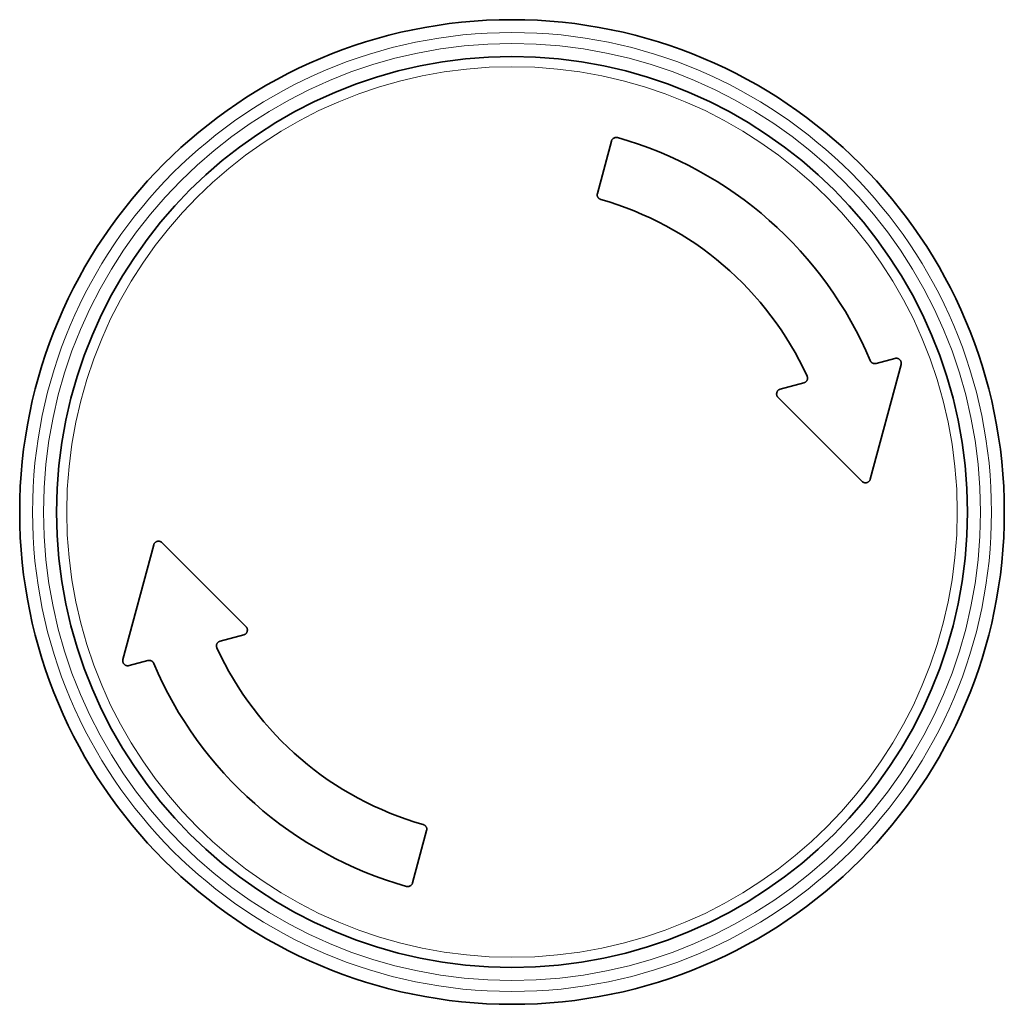
# Model space of a CAD drawing. Units: millimetres. Extents: x 33 to 290, y 18 to 201.
# Drawn here: x 128 to 168, y 85 to 125 of the extents above; entities that cross this region are included whole.
import ezdxf

# ---------------------------------------------------------------- set-up
doc = ezdxf.new("R2010")
doc.units = ezdxf.units.MM
doc.layers.add('1', color=7, linetype='Continuous', true_color=0xffffff)

msp = doc.modelspace()

# ---------------------------------------------------------------- linework, layer by layer
at = {"layer": '1', "color": 18, "linetype": 'Continuous', "lineweight": 35}
for p, q in [((151.968, 117.942), (152.537, 120.067)), ((163.29, 111.034), (164.059, 111.24)), ((164.304, 110.995), (163.055, 106.335)), ((159.399, 109.991), (160.358, 110.248)), ((162.721, 106.245), (159.309, 109.656)), ((132.696, 99.005), (133.945, 103.665)), ((134.279, 103.755), (137.691, 100.344)), ((137.601, 100.009), (136.642, 99.752)), ((133.71, 98.966), (132.941, 98.76)), ((145.032, 92.058), (144.463, 89.933))]:
    msp.add_line(p, q, dxfattribs=at)
for radius in [20, 18.5]:
    msp.add_circle((148.5, 105), radius, dxfattribs=at)
at = {"layer": '1', "color": 8, "linetype": 'Continuous', "lineweight": 18}
for radius in [19.479, 19.031, 18.09]:
    msp.add_circle((148.5, 105), radius, dxfattribs=at)
at = {"layer": '1', "color": 18, "linetype": 'Continuous', "lineweight": 35}
for radius, start, end in [(15.8, 22.9032, 74.2654), (13.2, 24.7431, 74.1448), (13.2, 204.7431, 254.1448), (15.8, 202.9032, 254.2654)]:
    msp.add_arc((148.5, 105), radius, start, end, dxfattribs=at)
for points, knots in [([(152.785, 120.208), (152.772, 120.212), (152.759, 120.214), (152.739, 120.215), (152.732, 120.216), (152.719, 120.215), (152.712, 120.215), (152.693, 120.212), (152.68, 120.209), (152.661, 120.203), (152.655, 120.201), (152.643, 120.195), (152.637, 120.192), (152.62, 120.182), (152.609, 120.175), (152.589, 120.157), (152.58, 120.148), (152.568, 120.132), (152.564, 120.127), (152.557, 120.116), (152.554, 120.11), (152.545, 120.092), (152.541, 120.08), (152.537, 120.067)], [0, 0, 0, 0, 0.125, 0.125, 0.1875, 0.1875, 0.25, 0.25, 0.375, 0.375, 0.4375, 0.4375, 0.5, 0.5, 0.625, 0.625, 0.75, 0.75, 0.8125, 0.8125, 0.875, 0.875, 1, 1, 1, 1]), ([(151.968, 117.942), (151.964, 117.929), (151.962, 117.917), (151.961, 117.897), (151.961, 117.891), (151.961, 117.878), (151.962, 117.872), (151.964, 117.852), (151.967, 117.84), (151.975, 117.815), (151.98, 117.803), (151.993, 117.781), (152.001, 117.77), (152.013, 117.755), (152.018, 117.75), (152.027, 117.741), (152.032, 117.737), (152.047, 117.725), (152.058, 117.718), (152.082, 117.706), (152.094, 117.701), (152.106, 117.698)], [0, 0, 0, 0, 0.125, 0.125, 0.1875, 0.1875, 0.25, 0.25, 0.375, 0.375, 0.5, 0.5, 0.625, 0.625, 0.6875, 0.6875, 0.75, 0.75, 0.875, 0.875, 1, 1, 1, 1]), ([(164.304, 110.995), (164.308, 111.012), (164.311, 111.029), (164.311, 111.055), (164.31, 111.064), (164.308, 111.081), (164.304, 111.098), (164.299, 111.115), (164.292, 111.131), (164.288, 111.139), (164.279, 111.154), (164.274, 111.162), (164.264, 111.175), (164.258, 111.182), (164.239, 111.201), (164.225, 111.211), (164.202, 111.224), (164.194, 111.228), (164.178, 111.235), (164.17, 111.237), (164.153, 111.242), (164.145, 111.244), (164.128, 111.246), (164.11, 111.247), (164.093, 111.246), (164.076, 111.243), (164.067, 111.242), (164.059, 111.24)], [0, 0, 0, 0, 0.125, 0.125, 0.1875, 0.1875, 0.25, 0.3125, 0.3125, 0.375, 0.375, 0.4375, 0.4375, 0.5, 0.5, 0.625, 0.625, 0.6875, 0.6875, 0.75, 0.75, 0.8125, 0.8125, 0.875, 0.9375, 0.9375, 1, 1, 1, 1]), ([(163.29, 111.034), (163.279, 111.031), (163.267, 111.029), (163.244, 111.027), (163.232, 111.027), (163.208, 111.029), (163.196, 111.031), (163.179, 111.036), (163.173, 111.038), (163.162, 111.042), (163.157, 111.044), (163.141, 111.052), (163.13, 111.058), (163.116, 111.069), (163.111, 111.073), (163.102, 111.08), (163.098, 111.085), (163.085, 111.098), (163.078, 111.107), (163.065, 111.127), (163.059, 111.138), (163.054, 111.149)], [0, 0, 0, 0, 0.125, 0.125, 0.25, 0.25, 0.375, 0.375, 0.4375, 0.4375, 0.5, 0.5, 0.625, 0.625, 0.6875, 0.6875, 0.75, 0.75, 0.875, 0.875, 1, 1, 1, 1]), ([(160.488, 110.525), (160.494, 110.512), (160.499, 110.498), (160.505, 110.469), (160.507, 110.455), (160.506, 110.426), (160.505, 110.411), (160.5, 110.39), (160.498, 110.383), (160.493, 110.369), (160.488, 110.356), (160.481, 110.343), (160.473, 110.331), (160.469, 110.325), (160.456, 110.307), (160.446, 110.297), (160.429, 110.283), (160.423, 110.279), (160.411, 110.271), (160.399, 110.263), (160.386, 110.257), (160.372, 110.252), (160.365, 110.25), (160.358, 110.248)], [0, 0, 0, 0, 0.125, 0.125, 0.25, 0.25, 0.375, 0.375, 0.4375, 0.4375, 0.5, 0.5625, 0.5625, 0.625, 0.625, 0.75, 0.75, 0.8125, 0.8125, 0.875, 0.9375, 0.9375, 1, 1, 1, 1]), ([(159.399, 109.991), (159.382, 109.986), (159.366, 109.98), (159.343, 109.967), (159.336, 109.962), (159.322, 109.951), (159.309, 109.94), (159.298, 109.927), (159.287, 109.913), (159.282, 109.906), (159.273, 109.891), (159.269, 109.883), (159.263, 109.867), (159.26, 109.858), (159.253, 109.833), (159.251, 109.816), (159.251, 109.79), (159.251, 109.781), (159.253, 109.763), (159.255, 109.755), (159.26, 109.738), (159.262, 109.73), (159.269, 109.713), (159.277, 109.698), (159.286, 109.683), (159.297, 109.669), (159.303, 109.663), (159.309, 109.656)], [0, 0, 0, 0, 0.125, 0.125, 0.1875, 0.1875, 0.25, 0.3125, 0.3125, 0.375, 0.375, 0.4375, 0.4375, 0.5, 0.5, 0.625, 0.625, 0.6875, 0.6875, 0.75, 0.75, 0.8125, 0.8125, 0.875, 0.9375, 0.9375, 1, 1, 1, 1]), ([(162.721, 106.245), (162.733, 106.232), (162.747, 106.222), (162.77, 106.209), (162.777, 106.205), (162.794, 106.198), (162.81, 106.193), (162.827, 106.189), (162.844, 106.187), (162.853, 106.186), (162.871, 106.186), (162.879, 106.187), (162.896, 106.189), (162.905, 106.191), (162.93, 106.198), (162.946, 106.204), (162.969, 106.217), (162.976, 106.222), (162.99, 106.233), (162.997, 106.238), (163.015, 106.257), (163.026, 106.271), (163.039, 106.294), (163.043, 106.301), (163.05, 106.318), (163.053, 106.326), (163.055, 106.335)], [0, 0, 0, 0, 0.125, 0.125, 0.1875, 0.1875, 0.25, 0.3125, 0.3125, 0.375, 0.375, 0.4375, 0.4375, 0.5, 0.5, 0.625, 0.625, 0.6875, 0.6875, 0.75, 0.75, 0.875, 0.875, 0.9375, 0.9375, 1, 1, 1, 1]), ([(134.279, 103.755), (134.267, 103.768), (134.253, 103.778), (134.23, 103.791), (134.223, 103.795), (134.206, 103.802), (134.19, 103.807), (134.173, 103.811), (134.156, 103.813), (134.147, 103.814), (134.129, 103.814), (134.121, 103.813), (134.104, 103.811), (134.095, 103.809), (134.07, 103.802), (134.054, 103.796), (134.031, 103.783), (134.024, 103.778), (134.01, 103.767), (134.003, 103.762), (133.985, 103.743), (133.974, 103.729), (133.961, 103.706), (133.957, 103.699), (133.95, 103.682), (133.947, 103.674), (133.945, 103.665)], [0, 0, 0, 0, 0.125, 0.125, 0.1875, 0.1875, 0.25, 0.3125, 0.3125, 0.375, 0.375, 0.4375, 0.4375, 0.5, 0.5, 0.625, 0.625, 0.6875, 0.6875, 0.75, 0.75, 0.875, 0.875, 0.9375, 0.9375, 1, 1, 1, 1]), ([(137.601, 100.009), (137.618, 100.014), (137.634, 100.02), (137.657, 100.033), (137.664, 100.038), (137.678, 100.049), (137.691, 100.06), (137.702, 100.073), (137.713, 100.087), (137.718, 100.094), (137.727, 100.109), (137.731, 100.117), (137.737, 100.133), (137.74, 100.142), (137.747, 100.167), (137.749, 100.184), (137.749, 100.21), (137.749, 100.219), (137.747, 100.237), (137.745, 100.245), (137.74, 100.262), (137.738, 100.27), (137.731, 100.287), (137.723, 100.302), (137.714, 100.317), (137.703, 100.331), (137.697, 100.337), (137.691, 100.344)], [0, 0, 0, 0, 0.125, 0.125, 0.1875, 0.1875, 0.25, 0.3125, 0.3125, 0.375, 0.375, 0.4375, 0.4375, 0.5, 0.5, 0.625, 0.625, 0.6875, 0.6875, 0.75, 0.75, 0.8125, 0.8125, 0.875, 0.9375, 0.9375, 1, 1, 1, 1]), ([(136.512, 99.475), (136.506, 99.488), (136.501, 99.502), (136.495, 99.531), (136.493, 99.545), (136.494, 99.574), (136.495, 99.589), (136.5, 99.61), (136.502, 99.617), (136.507, 99.631), (136.512, 99.644), (136.519, 99.657), (136.527, 99.669), (136.531, 99.675), (136.544, 99.693), (136.554, 99.703), (136.571, 99.717), (136.577, 99.721), (136.589, 99.729), (136.601, 99.737), (136.614, 99.743), (136.628, 99.748), (136.635, 99.75), (136.642, 99.752)], [0, 0, 0, 0, 0.125, 0.125, 0.25, 0.25, 0.375, 0.375, 0.4375, 0.4375, 0.5, 0.5625, 0.5625, 0.625, 0.625, 0.75, 0.75, 0.8125, 0.8125, 0.875, 0.9375, 0.9375, 1, 1, 1, 1]), ([(132.696, 99.005), (132.692, 98.988), (132.689, 98.971), (132.689, 98.945), (132.69, 98.936), (132.692, 98.919), (132.696, 98.902), (132.701, 98.885), (132.708, 98.869), (132.712, 98.861), (132.721, 98.846), (132.726, 98.838), (132.736, 98.825), (132.742, 98.818), (132.761, 98.799), (132.775, 98.789), (132.798, 98.776), (132.806, 98.772), (132.822, 98.765), (132.83, 98.763), (132.847, 98.758), (132.855, 98.756), (132.872, 98.754), (132.89, 98.753), (132.907, 98.754), (132.924, 98.757), (132.933, 98.758), (132.941, 98.76)], [0, 0, 0, 0, 0.125, 0.125, 0.1875, 0.1875, 0.25, 0.3125, 0.3125, 0.375, 0.375, 0.4375, 0.4375, 0.5, 0.5, 0.625, 0.625, 0.6875, 0.6875, 0.75, 0.75, 0.8125, 0.8125, 0.875, 0.9375, 0.9375, 1, 1, 1, 1]), ([(133.71, 98.966), (133.721, 98.969), (133.733, 98.971), (133.756, 98.973), (133.768, 98.973), (133.792, 98.971), (133.804, 98.969), (133.821, 98.964), (133.827, 98.962), (133.838, 98.958), (133.843, 98.956), (133.859, 98.948), (133.87, 98.942), (133.884, 98.931), (133.889, 98.927), (133.898, 98.92), (133.902, 98.915), (133.915, 98.902), (133.922, 98.893), (133.935, 98.873), (133.941, 98.862), (133.946, 98.851)], [0, 0, 0, 0, 0.125, 0.125, 0.25, 0.25, 0.375, 0.375, 0.4375, 0.4375, 0.5, 0.5, 0.625, 0.625, 0.6875, 0.6875, 0.75, 0.75, 0.875, 0.875, 1, 1, 1, 1]), ([(145.032, 92.058), (145.036, 92.071), (145.038, 92.083), (145.039, 92.103), (145.039, 92.109), (145.039, 92.122), (145.038, 92.128), (145.036, 92.148), (145.033, 92.16), (145.025, 92.185), (145.02, 92.197), (145.007, 92.219), (144.999, 92.23), (144.987, 92.245), (144.982, 92.25), (144.973, 92.259), (144.968, 92.263), (144.953, 92.275), (144.942, 92.282), (144.918, 92.294), (144.906, 92.299), (144.894, 92.302)], [0, 0, 0, 0, 0.125, 0.125, 0.1875, 0.1875, 0.25, 0.25, 0.375, 0.375, 0.5, 0.5, 0.625, 0.625, 0.6875, 0.6875, 0.75, 0.75, 0.875, 0.875, 1, 1, 1, 1]), ([(144.215, 89.792), (144.228, 89.788), (144.241, 89.786), (144.261, 89.785), (144.268, 89.784), (144.281, 89.785), (144.288, 89.785), (144.307, 89.788), (144.32, 89.791), (144.339, 89.797), (144.345, 89.799), (144.357, 89.805), (144.363, 89.808), (144.38, 89.818), (144.391, 89.825), (144.411, 89.843), (144.42, 89.852), (144.432, 89.868), (144.436, 89.873), (144.443, 89.884), (144.446, 89.89), (144.455, 89.908), (144.459, 89.92), (144.463, 89.933)], [0, 0, 0, 0, 0.125, 0.125, 0.1875, 0.1875, 0.25, 0.25, 0.375, 0.375, 0.4375, 0.4375, 0.5, 0.5, 0.625, 0.625, 0.75, 0.75, 0.8125, 0.8125, 0.875, 0.875, 1, 1, 1, 1])]:
    msp.add_open_spline(points, degree=3, knots=knots, dxfattribs=at)

doc.saveas('drawing.dxf')
